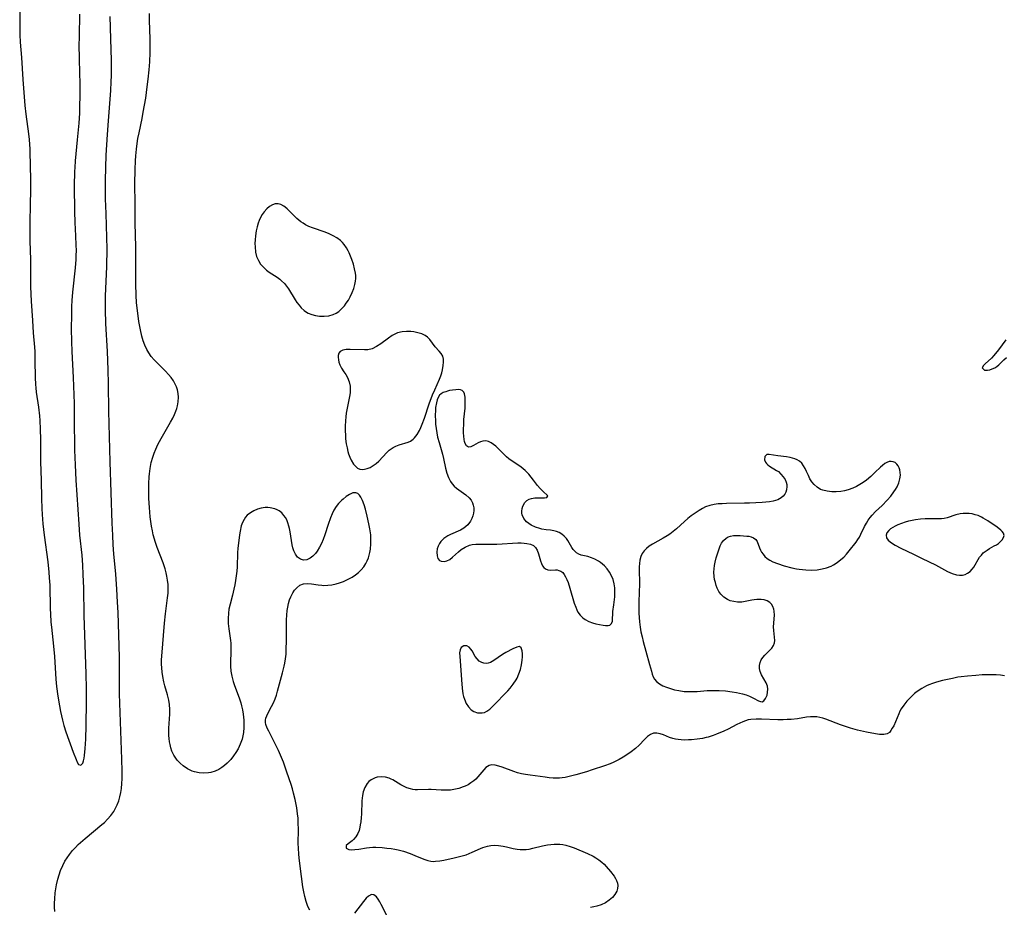
# Model space of a CAD drawing. Units: inches. Extents: x 2112363 to 2117822, y 234332 to 239682.
# Drawn here: x 2115155 to 2115316, y 236107 to 236252 of the extents above; entities that cross this region are included whole.
import ezdxf

# ---------------------------------------------------------------- set-up
doc = ezdxf.new("R2010")
doc.units = ezdxf.units.IN
doc.header["$MEASUREMENT"] = 0
doc.layers.add('c_03_T13S_R20E', color=125, linetype='Continuous')

msp = doc.modelspace()

# ---------------------------------------------------------------- linework, layer by layer
at = {"layer": 'c_03_T13S_R20E', "elevation": 814}
msp.add_lwpolyline([(2115155.33, 236253.64), (2115155.35, 236249.79), (2115155.4, 236248.62), (2115155.61, 236246.13), (2115155.84, 236242.53), (2115156.17, 236238.31), (2115156.32, 236236.89), (2115156.75, 236233.66), (2115156.85, 236232.74), (2115156.97, 236231.15), (2115157, 236230.46), (2115157.04, 236228.77), (2115157.08, 236225.88), (2115157.09, 236224.43), (2115157.06, 236222.17), (2115156.98, 236219.17), (2115156.96, 236217.26), (2115156.98, 236216.18), (2115157.1, 236213.16), (2115157.09, 236210.15), (2115157.11, 236208.72), (2115157.22, 236206.35), (2115157.4, 236203.23), (2115157.54, 236201.19), (2115157.75, 236198.85), (2115157.79, 236198.15), (2115157.82, 236196.7), (2115157.85, 236193.94), (2115157.9, 236192.8), (2115157.95, 236192.24), (2115158.04, 236191.53), (2115158.42, 236189.08), (2115158.55, 236187.68), (2115158.6, 236186.88), (2115158.66, 236185.48), (2115158.71, 236183.79), (2115158.7, 236180.18), (2115158.82, 236177.15), (2115158.87, 236174.16), (2115158.94, 236172.54), (2115159.01, 236171.58), (2115159.13, 236170.02), (2115159.31, 236168.19), (2115159.91, 236163.82), (2115160.09, 236162.14), (2115160.16, 236161.22), (2115160.22, 236160.04), (2115160.31, 236156.16), (2115160.35, 236155.36), (2115160.43, 236154.03), (2115160.51, 236153.18), (2115160.86, 236150.1), (2115161, 236148.4), (2115161.24, 236144.71), (2115161.35, 236143.52), (2115161.55, 236141.94), (2115161.8, 236140.34), (2115161.97, 236139.41), (2115162.29, 236138.02), (2115162.52, 236137.16), (2115162.87, 236136.1), (2115164.06, 236132.78), (2115164.52, 236131.6), (2115164.73, 236131.15), (2115164.94, 236130.81), (2115165.33, 236130.66), (2115165.62, 236131.02), (2115165.73, 236131.39), (2115165.83, 236131.84), (2115165.89, 236132.24), (2115166.02, 236133.4), (2115166.12, 236134.91), (2115166.19, 236137.17), (2115166.23, 236140.99), (2115166.23, 236143.2), (2115166.19, 236145.6), (2115165.86, 236155.08), (2115165.78, 236159.56), (2115165.71, 236161.79), (2115165.63, 236163.31), (2115165.5, 236164.95), (2115165.16, 236168.19), (2115165.01, 236169.99), (2115164.56, 236177.16), (2115164.42, 236179.65), (2115164.33, 236182.07), (2115164.3, 236183.75), (2115164.28, 236185.58), (2115164.29, 236188.65), (2115164.28, 236189.67), (2115164.1, 236193.9), (2115163.87, 236198.17), (2115163.82, 236199.79), (2115163.79, 236201.85), (2115163.81, 236204.16), (2115163.85, 236205.51), (2115163.9, 236206.48), (2115164.01, 236207.86), (2115164.43, 236211.8), (2115164.53, 236213.18), (2115164.56, 236213.81), (2115164.57, 236214.66), (2115164.56, 236215.5), (2115164.49, 236217.02), (2115164.36, 236219.18), (2115164.3, 236220.99), (2115164.29, 236225.16), (2115164.33, 236227.54), (2115164.36, 236228.15), (2115164.44, 236229.28), (2115164.77, 236232.7), (2115165.02, 236235.43), (2115165.12, 236237.06), (2115165.16, 236238.15), (2115165.18, 236239.91), (2115165.17, 236242.13), (2115165.15, 236243.33), (2115165.06, 236246.17), (2115165.04, 236247.98), (2115165.06, 236249.6), (2115165.16, 236253.21)], dxfattribs=at)
at = {"layer": 'c_03_T13S_R20E'}
for points in [[(2115161.06, 236106.82, 816), (2115161.03, 236107.5, 816), (2115161.02, 236108.18, 816), (2115161.05, 236108.86, 816), (2115161.14, 236109.84, 816), (2115161.24, 236110.5, 816), (2115161.35, 236111.15, 816), (2115161.56, 236112.07, 816), (2115161.77, 236112.77, 816), (2115162, 236113.47, 816), (2115162.37, 236114.33, 816), (2115162.71, 236114.99, 816), (2115163.06, 236115.57, 816), (2115163.44, 236116.12, 816), (2115163.96, 236116.77, 816), (2115164.41, 236117.25, 816), (2115164.89, 236117.72, 816), (2115165.99, 236118.71, 816), (2115168.74, 236120.98, 816), (2115169.15, 236121.35, 816), (2115169.68, 236121.88, 816), (2115170.2, 236122.49, 816), (2115170.67, 236123.14, 816), (2115170.91, 236123.55, 816), (2115171.23, 236124.18, 816), (2115171.49, 236124.84, 816), (2115171.69, 236125.53, 816), (2115171.84, 236126.22, 816), (2115171.93, 236126.89, 816), (2115172, 236127.66, 816), (2115172.04, 236128.44, 816), (2115172.04, 236129.68, 816), (2115171.98, 236131.64, 816), (2115171.81, 236136.24, 816), (2115171.63, 236142.31, 816), (2115171.59, 236144.17, 816), (2115171.6, 236146.88, 816), (2115171.59, 236148.31, 816), (2115171.37, 236155.6, 816), (2115171.3, 236157.26, 816), (2115171.18, 236159.38, 816), (2115171.01, 236161.81, 816), (2115170.71, 236165.17, 816), (2115170.6, 236166.61, 816), (2115170.5, 236168.17, 816), (2115170.41, 236170.16, 816), (2115170.08, 236180.17, 816), (2115169.89, 236188.43, 816), (2115169.82, 236192.88, 816), (2115169.76, 236195.16, 816), (2115169.64, 236198.16, 816), (2115169.38, 236202.7, 816), (2115169.31, 236204.98, 816), (2115169.31, 236206.4, 816), (2115169.32, 236207.16, 816), (2115169.52, 236212, 816), (2115169.58, 236214.9, 816), (2115169.56, 236216.76, 816), (2115169.41, 236220.69, 816), (2115169.35, 236223.06, 816), (2115169.33, 236226.04, 816), (2115169.37, 236228.16, 816), (2115169.45, 236230.16, 816), (2115169.65, 236233.57, 816), (2115169.79, 236235.81, 816), (2115170.17, 236240.74, 816), (2115170.26, 236242.14, 816), (2115170.3, 236243.17, 816), (2115170.31, 236244.12, 816), (2115170.28, 236245.63, 816), (2115170.17, 236249.17, 816), (2115170.08, 236252.82, 816)], [(2115202.65, 236107, 818), (2115202.35, 236107.63, 818), (2115202.04, 236108.45, 818), (2115201.83, 236109.23, 818), (2115201.66, 236110.03, 818), (2115201.52, 236110.85, 818), (2115201.29, 236112.49, 818), (2115200.91, 236115.53, 818), (2115200.84, 236116.22, 818), (2115200.79, 236117.09, 818), (2115200.77, 236117.98, 818), (2115200.8, 236120.13, 818), (2115200.77, 236121.32, 818), (2115200.73, 236122.04, 818), (2115200.67, 236122.75, 818), (2115200.53, 236123.72, 818), (2115200.26, 236125.05, 818), (2115200.01, 236126.13, 818), (2115199.81, 236126.83, 818), (2115199.59, 236127.53, 818), (2115198.89, 236129.51, 818), (2115198.34, 236131.14, 818), (2115198.04, 236131.94, 818), (2115197.53, 236133.09, 818), (2115195.96, 236136.22, 818), (2115195.72, 236136.72, 818), (2115195.5, 236137.32, 818), (2115195.43, 236137.66, 818), (2115195.43, 236138.01, 818), (2115195.49, 236138.35, 818), (2115195.62, 236138.7, 818), (2115195.77, 236139.02, 818), (2115196.42, 236140.25, 818), (2115196.71, 236140.85, 818), (2115196.98, 236141.49, 818), (2115197.2, 236142.12, 818), (2115197.4, 236142.77, 818), (2115198.21, 236145.72, 818), (2115198.48, 236146.83, 818), (2115198.57, 236147.31, 818), (2115198.68, 236148.02, 818), (2115198.77, 236148.79, 818), (2115198.82, 236149.56, 818), (2115198.86, 236150.99, 818), (2115198.84, 236153.26, 818), (2115198.85, 236154.39, 818), (2115198.89, 236155.17, 818), (2115198.97, 236155.92, 818), (2115199.06, 236156.46, 818), (2115199.19, 236157.05, 818), (2115199.36, 236157.62, 818), (2115199.56, 236158.15, 818), (2115199.89, 236158.79, 818), (2115200.18, 236159.22, 818), (2115200.51, 236159.6, 818), (2115201.04, 236160.02, 818), (2115201.62, 236160.27, 818), (2115202.26, 236160.33, 818), (2115202.95, 236160.27, 818), (2115204.02, 236160.09, 818), (2115204.59, 236160.02, 818), (2115204.94, 236160.01, 818), (2115205.6, 236160.02, 818), (2115206.27, 236160.1, 818), (2115206.93, 236160.24, 818), (2115207.48, 236160.41, 818), (2115208.15, 236160.65, 818), (2115208.8, 236160.94, 818), (2115209.55, 236161.34, 818), (2115210.09, 236161.7, 818), (2115210.57, 236162.09, 818), (2115211.02, 236162.52, 818), (2115211.44, 236163.01, 818), (2115211.79, 236163.55, 818), (2115212.02, 236164.01, 818), (2115212.2, 236164.51, 818), (2115212.33, 236164.94, 818), (2115212.44, 236165.39, 818), (2115212.53, 236165.93, 818), (2115212.6, 236166.77, 818), (2115212.61, 236167.63, 818), (2115212.58, 236168.25, 818), (2115212.46, 236169.22, 818), (2115212.3, 236170.07, 818), (2115212.03, 236171.31, 818), (2115211.74, 236172.44, 818), (2115211.53, 236173.12, 818), (2115211.26, 236173.85, 818), (2115210.99, 236174.38, 818), (2115210.74, 236174.73, 818), (2115210.46, 236174.98, 818), (2115210.15, 236175.12, 818), (2115209.66, 236175.09, 818), (2115209.13, 236174.85, 818), (2115208.61, 236174.51, 818), (2115208.08, 236174.08, 818), (2115207.81, 236173.84, 818), (2115207.35, 236173.34, 818), (2115206.97, 236172.87, 818), (2115206.59, 236172.27, 818), (2115206.28, 236171.65, 818), (2115206.01, 236171, 818), (2115205.66, 236169.96, 818), (2115205.11, 236168.23, 818), (2115204.84, 236167.49, 818), (2115204.56, 236166.84, 818), (2115204.26, 236166.23, 818), (2115203.84, 236165.56, 818), (2115203.56, 236165.22, 818), (2115203.14, 236164.79, 818), (2115202.7, 236164.45, 818), (2115202.16, 236164.18, 818), (2115201.62, 236164.11, 818), (2115201.11, 236164.27, 818), (2115200.65, 236164.63, 818), (2115200.31, 236165.08, 818), (2115200.04, 236165.62, 818), (2115199.87, 236166.13, 818), (2115199.76, 236166.64, 818), (2115199.43, 236168.73, 818), (2115199.32, 236169.29, 818), (2115199.25, 236169.64, 818), (2115199.09, 236170.19, 818), (2115198.88, 236170.7, 818), (2115198.67, 236171.08, 818), (2115198.43, 236171.43, 818), (2115198.07, 236171.82, 818), (2115197.67, 236172.14, 818), (2115197.33, 236172.33, 818), (2115196.97, 236172.48, 818), (2115196.21, 236172.66, 818), (2115195.8, 236172.7, 818), (2115195.39, 236172.69, 818), (2115194.74, 236172.61, 818), (2115194.11, 236172.43, 818), (2115193.5, 236172.18, 818), (2115192.96, 236171.86, 818), (2115192.45, 236171.45, 818), (2115192.16, 236171.13, 818), (2115191.92, 236170.77, 818), (2115191.67, 236170.27, 818), (2115191.48, 236169.72, 818), (2115191.28, 236168.87, 818), (2115191.18, 236168.26, 818), (2115191, 236166.91, 818), (2115190.92, 236166.05, 818), (2115190.87, 236165.33, 818), (2115190.78, 236163.03, 818), (2115190.73, 236162.32, 818), (2115190.66, 236161.57, 818), (2115190.55, 236160.81, 818), (2115190.43, 236160.08, 818), (2115190.28, 236159.36, 818), (2115190.05, 236158.41, 818), (2115189.66, 236156.95, 818), (2115189.47, 236156.1, 818), (2115189.38, 236155.47, 818), (2115189.33, 236154.61, 818), (2115189.34, 236153.76, 818), (2115189.37, 236153.33, 818), (2115189.42, 236152.93, 818), (2115189.71, 236151.03, 818), (2115189.75, 236150.57, 818), (2115189.77, 236150.1, 818), (2115189.77, 236149.34, 818), (2115189.7, 236147.33, 818), (2115189.72, 236146.85, 818), (2115189.79, 236146.01, 818), (2115189.93, 236145.17, 818), (2115190.14, 236144.3, 818), (2115190.35, 236143.67, 818), (2115191.13, 236141.64, 818), (2115191.4, 236140.84, 818), (2115191.53, 236140.35, 818), (2115191.68, 236139.68, 818), (2115191.79, 236139, 818), (2115191.88, 236138, 818), (2115191.9, 236137.61, 818), (2115191.89, 236136.8, 818), (2115191.83, 236136, 818), (2115191.68, 236135.21, 818), (2115191.6, 236134.91, 818), (2115191.31, 236134.11, 818), (2115190.95, 236133.34, 818), (2115190.61, 236132.75, 818), (2115190.23, 236132.18, 818), (2115189.77, 236131.6, 818), (2115189.18, 236130.98, 818), (2115188.76, 236130.61, 818), (2115188.31, 236130.28, 818), (2115187.79, 236129.95, 818), (2115187.23, 236129.69, 818), (2115186.53, 236129.47, 818), (2115186.14, 236129.4, 818), (2115185.3, 236129.35, 818), (2115184.58, 236129.42, 818), (2115183.87, 236129.58, 818), (2115183.47, 236129.72, 818), (2115182.7, 236130.08, 818), (2115181.99, 236130.55, 818), (2115181.49, 236130.99, 818), (2115181.03, 236131.47, 818), (2115180.67, 236131.97, 818), (2115180.48, 236132.3, 818), (2115180.17, 236132.97, 818), (2115179.99, 236133.49, 818), (2115179.85, 236134.04, 818), (2115179.76, 236134.51, 818), (2115179.7, 236135, 818), (2115179.66, 236135.5, 818), (2115179.66, 236136.01, 818), (2115179.68, 236136.73, 818), (2115179.8, 236139.01, 818), (2115179.81, 236139.75, 818), (2115179.76, 236140.58, 818), (2115179.65, 236141.28, 818), (2115179.44, 236142.15, 818), (2115179.02, 236143.64, 818), (2115178.85, 236144.27, 818), (2115178.67, 236145.12, 818), (2115178.56, 236145.83, 818), (2115178.49, 236146.55, 818), (2115178.46, 236147.15, 818), (2115178.47, 236147.88, 818), (2115178.5, 236148.48, 818), (2115178.94, 236153.85, 818), (2115179.11, 236155.38, 818), (2115179.46, 236157.95, 818), (2115179.53, 236158.72, 818), (2115179.55, 236159.49, 818), (2115179.53, 236160.16, 818), (2115179.46, 236160.83, 818), (2115179.35, 236161.5, 818), (2115179.24, 236162.05, 818), (2115179.05, 236162.71, 818), (2115178.74, 236163.66, 818), (2115177.75, 236166.19, 818), (2115177.48, 236167, 818), (2115177.12, 236168.25, 818), (2115176.97, 236168.91, 818), (2115176.83, 236169.65, 818), (2115176.71, 236170.4, 818), (2115176.6, 236171.21, 818), (2115176.48, 236172.7, 818), (2115176.41, 236174.18, 818), (2115176.39, 236175.13, 818), (2115176.41, 236176.65, 818), (2115176.46, 236177.69, 818), (2115176.51, 236178.22, 818), (2115176.61, 236179.08, 818), (2115176.8, 236180.07, 818), (2115177.03, 236180.9, 818), (2115177.25, 236181.56, 818), (2115177.51, 236182.21, 818), (2115177.87, 236182.96, 818), (2115178.42, 236183.98, 818), (2115179.95, 236186.65, 818), (2115180.29, 236187.29, 818), (2115180.57, 236187.87, 818), (2115180.81, 236188.45, 818), (2115180.96, 236188.88, 818), (2115181.07, 236189.32, 818), (2115181.18, 236189.93, 818), (2115181.22, 236190.71, 818), (2115181.17, 236191.32, 818), (2115181.06, 236191.91, 818), (2115180.91, 236192.38, 818), (2115180.71, 236192.83, 818), (2115180.4, 236193.37, 818), (2115180.03, 236193.89, 818), (2115179.62, 236194.38, 818), (2115179.09, 236194.96, 818), (2115177.74, 236196.29, 818), (2115177.25, 236196.8, 818), (2115176.8, 236197.35, 818), (2115176.4, 236197.92, 818), (2115176.05, 236198.51, 818), (2115175.73, 236199.2, 818), (2115175.47, 236199.91, 818), (2115175.25, 236200.65, 818), (2115175.02, 236201.67, 818), (2115174.79, 236203.04, 818), (2115174.6, 236204.42, 818), (2115174.41, 236206.12, 818), (2115174.33, 236207.33, 818), (2115174.28, 236209.14, 818), (2115174.27, 236215.16, 818), (2115174.15, 236219.16, 818), (2115174.15, 236222.26, 818), (2115174.1, 236225.53, 818), (2115174.14, 236227.84, 818), (2115174.21, 236229.27, 818), (2115174.27, 236230.09, 818), (2115174.37, 236231.14, 818), (2115174.5, 236232.11, 818), (2115174.62, 236232.89, 818), (2115174.8, 236233.85, 818), (2115175.29, 236236.16, 818), (2115175.49, 236237.19, 818), (2115175.88, 236239.48, 818), (2115176.14, 236241.32, 818), (2115176.3, 236242.59, 818), (2115176.44, 236244.13, 818), (2115176.54, 236245.41, 818), (2115176.61, 236246.92, 818), (2115176.62, 236247.73, 818), (2115176.62, 236249.16, 818), (2115176.51, 236252.17, 818), (2115176.49, 236253.27, 818)], [(2115316.2, 236200.08, 818), (2115314.98, 236198.41, 818), (2115314.25, 236197.5, 818), (2115313.83, 236197.05, 818), (2115312.82, 236196.16, 818), (2115312.52, 236195.85, 818), (2115312.34, 236195.47, 818), (2115312.73, 236195.13, 818), (2115313.18, 236195.12, 818), (2115313.56, 236195.18, 818), (2115313.97, 236195.31, 818), (2115314.37, 236195.49, 818), (2115314.7, 236195.69, 818), (2115315.04, 236195.97, 818), (2115315.85, 236196.8, 818), (2115316.31, 236197.18, 818)], [(2115315.97, 236145.23, 818), (2115315.31, 236145.34, 818), (2115314.59, 236145.4, 818), (2115313.79, 236145.43, 818), (2115313.07, 236145.42, 818), (2115312.35, 236145.39, 818), (2115311.31, 236145.33, 818), (2115309.91, 236145.21, 818), (2115308.89, 236145.09, 818), (2115308.38, 236145.01, 818), (2115307.48, 236144.84, 818), (2115305.86, 236144.48, 818), (2115304.85, 236144.19, 818), (2115304.24, 236143.99, 818), (2115303.64, 236143.77, 818), (2115303.27, 236143.61, 818), (2115302.46, 236143.2, 818), (2115301.72, 236142.72, 818), (2115301.26, 236142.35, 818), (2115300.83, 236141.94, 818), (2115300.04, 236141.09, 818), (2115299.54, 236140.48, 818), (2115299.12, 236139.84, 818), (2115298.92, 236139.46, 818), (2115298.73, 236139.06, 818), (2115297.89, 236137.12, 818), (2115297.67, 236136.69, 818), (2115297.43, 236136.32, 818), (2115297.19, 236136.03, 818), (2115296.83, 236135.78, 818), (2115296.3, 236135.66, 818), (2115295.59, 236135.69, 818), (2115294.92, 236135.78, 818), (2115293.44, 236136.04, 818), (2115292.01, 236136.37, 818), (2115290.85, 236136.7, 818), (2115290.18, 236136.92, 818), (2115289.21, 236137.27, 818), (2115286.81, 236138.19, 818), (2115286.31, 236138.35, 818), (2115285.84, 236138.47, 818), (2115285.37, 236138.55, 818), (2115284.85, 236138.58, 818), (2115284.33, 236138.56, 818), (2115283.69, 236138.48, 818), (2115282.18, 236138.24, 818), (2115281.15, 236138.14, 818), (2115280.5, 236138.1, 818), (2115279.86, 236138.08, 818), (2115278.99, 236138.08, 818), (2115276.31, 236138.19, 818), (2115275.44, 236138.2, 818), (2115274.59, 236138.14, 818), (2115274.16, 236138.06, 818), (2115273.73, 236137.93, 818), (2115273.3, 236137.77, 818), (2115272.32, 236137.3, 818), (2115270.88, 236136.55, 818), (2115270.19, 236136.22, 818), (2115269.01, 236135.73, 818), (2115268.43, 236135.51, 818), (2115267.62, 236135.26, 818), (2115267.28, 236135.17, 818), (2115266.71, 236135.04, 818), (2115265.81, 236134.91, 818), (2115264.92, 236134.82, 818), (2115264.44, 236134.79, 818), (2115263.77, 236134.78, 818), (2115263.24, 236134.79, 818), (2115262.72, 236134.84, 818), (2115262.29, 236134.91, 818), (2115261.88, 236135, 818), (2115261.31, 236135.19, 818), (2115260.35, 236135.6, 818), (2115259.81, 236135.8, 818), (2115259.26, 236135.92, 818), (2115258.72, 236135.89, 818), (2115258.22, 236135.69, 818), (2115257.74, 236135.35, 818), (2115257.24, 236134.86, 818), (2115256.36, 236133.95, 818), (2115255.75, 236133.39, 818), (2115255.07, 236132.85, 818), (2115254.37, 236132.37, 818), (2115253.75, 236131.98, 818), (2115253.11, 236131.61, 818), (2115252.26, 236131.19, 818), (2115251.62, 236130.91, 818), (2115250.74, 236130.57, 818), (2115248.71, 236129.89, 818), (2115247.79, 236129.6, 818), (2115246.03, 236129.1, 818), (2115245.17, 236128.87, 818), (2115244.3, 236128.69, 818), (2115243.83, 236128.61, 818), (2115243.36, 236128.57, 818), (2115242.85, 236128.55, 818), (2115242.33, 236128.57, 818), (2115241.68, 236128.62, 818), (2115241.03, 236128.7, 818), (2115238.62, 236129.02, 818), (2115237.82, 236129.15, 818), (2115237.16, 236129.29, 818), (2115236.53, 236129.45, 818), (2115235.92, 236129.64, 818), (2115234.02, 236130.35, 818), (2115233.49, 236130.53, 818), (2115232.87, 236130.69, 818), (2115232.31, 236130.73, 818), (2115231.92, 236130.64, 818), (2115231.39, 236130.31, 818), (2115231.03, 236129.94, 818), (2115230.08, 236128.8, 818), (2115229.73, 236128.42, 818), (2115229.39, 236128.11, 818), (2115228.93, 236127.77, 818), (2115228.49, 236127.49, 818), (2115228.02, 236127.26, 818), (2115227.69, 236127.12, 818), (2115226.94, 236126.87, 818), (2115226.16, 236126.7, 818), (2115225.6, 236126.62, 818), (2115224.84, 236126.59, 818), (2115224.07, 236126.62, 818), (2115222.44, 236126.72, 818), (2115222, 236126.72, 818), (2115220.24, 236126.66, 818), (2115219.83, 236126.68, 818), (2115219.44, 236126.72, 818), (2115219.06, 236126.8, 818), (2115218.46, 236127, 818), (2115217.96, 236127.23, 818), (2115217.48, 236127.49, 818), (2115216.22, 236128.27, 818), (2115215.94, 236128.41, 818), (2115215.62, 236128.54, 818), (2115215.01, 236128.7, 818), (2115214.39, 236128.76, 818), (2115213.65, 236128.7, 818), (2115213.29, 236128.6, 818), (2115212.66, 236128.3, 818), (2115212.3, 236128.02, 818), (2115211.99, 236127.68, 818), (2115211.61, 236127.05, 818), (2115211.35, 236126.32, 818), (2115211.23, 236125.74, 818), (2115211.14, 236124.88, 818), (2115211.06, 236122.68, 818), (2115211.03, 236122.15, 818), (2115210.95, 236121.41, 818), (2115210.89, 236120.97, 818), (2115210.81, 236120.54, 818), (2115210.68, 236120.02, 818), (2115210.49, 236119.53, 818), (2115210.18, 236118.99, 818), (2115209.8, 236118.55, 818), (2115209.57, 236118.34, 818), (2115208.89, 236117.84, 818), (2115208.59, 236117.56, 818), (2115208.59, 236117.15, 818), (2115209.04, 236116.91, 818), (2115209.48, 236116.88, 818), (2115210, 236116.91, 818), (2115210.64, 236116.99, 818), (2115211.91, 236117.21, 818), (2115212.4, 236117.27, 818), (2115212.91, 236117.29, 818), (2115213.43, 236117.28, 818), (2115214.46, 236117.23, 818), (2115215.2, 236117.16, 818), (2115215.95, 236117.07, 818), (2115216.53, 236116.97, 818), (2115217.07, 236116.85, 818), (2115217.93, 236116.63, 818), (2115219, 236116.29, 818), (2115219.8, 236115.96, 818), (2115221.24, 236115.33, 818), (2115221.91, 236115.11, 818), (2115222.37, 236115.01, 818), (2115222.8, 236114.98, 818), (2115223.17, 236114.99, 818), (2115223.84, 236115.07, 818), (2115224.53, 236115.2, 818), (2115226.18, 236115.57, 818), (2115227.51, 236115.88, 818), (2115228.13, 236116.07, 818), (2115228.66, 236116.26, 818), (2115229.16, 236116.47, 818), (2115230.49, 236117.09, 818), (2115230.89, 236117.25, 818), (2115231.63, 236117.48, 818), (2115232.17, 236117.57, 818), (2115232.71, 236117.61, 818), (2115233.42, 236117.58, 818), (2115234.18, 236117.48, 818), (2115234.76, 236117.35, 818), (2115235.81, 236117.09, 818), (2115236.48, 236116.96, 818), (2115236.97, 236116.91, 818), (2115237.46, 236116.9, 818), (2115237.94, 236116.92, 818), (2115238.42, 236116.99, 818), (2115239.02, 236117.11, 818), (2115240.63, 236117.51, 818), (2115241.4, 236117.66, 818), (2115241.96, 236117.73, 818), (2115242.52, 236117.78, 818), (2115242.97, 236117.79, 818), (2115243.41, 236117.78, 818), (2115243.93, 236117.73, 818), (2115244.43, 236117.63, 818), (2115245.12, 236117.43, 818), (2115245.78, 236117.17, 818), (2115247.93, 236116.25, 818), (2115248.87, 236115.81, 818), (2115249.31, 236115.57, 818), (2115249.82, 236115.23, 818), (2115250.3, 236114.85, 818), (2115250.66, 236114.5, 818), (2115251, 236114.13, 818), (2115251.69, 236113.33, 818), (2115252.29, 236112.55, 818), (2115252.52, 236112.2, 818), (2115252.7, 236111.84, 818), (2115252.83, 236111.44, 818), (2115252.88, 236111.03, 818), (2115252.85, 236110.58, 818), (2115252.73, 236110.14, 818), (2115252.43, 236109.59, 818), (2115252.01, 236109.09, 818), (2115251.77, 236108.86, 818), (2115251.48, 236108.63, 818), (2115250.87, 236108.24, 818), (2115250.2, 236107.91, 818), (2115249.47, 236107.67, 818), (2115248.97, 236107.54, 818), (2115248.45, 236107.44, 818)], [(2115215.32, 236105.95, 818), (2115214.3, 236107.93, 818), (2115214.07, 236108.37, 818), (2115213.8, 236108.82, 818), (2115213.53, 236109.19, 818), (2115213.12, 236109.51, 818), (2115212.74, 236109.56, 818), (2115212.25, 236109.32, 818), (2115211.86, 236108.97, 818), (2115211.39, 236108.42, 818), (2115209.96, 236106.54, 818)]]:
    msp.add_polyline3d(points, dxfattribs=at)
for points in [[(2115210.11, 236210.93, 818), (2115209.96, 236211.66, 818), (2115209.76, 236212.41, 818), (2115209.52, 236213.15, 818), (2115209.31, 236213.7, 818), (2115209.08, 236214.24, 818), (2115208.92, 236214.56, 818), (2115208.62, 236215.09, 818), (2115208.27, 236215.59, 818), (2115207.98, 236215.93, 818), (2115207.66, 236216.24, 818), (2115207.05, 236216.71, 818), (2115206.48, 236217.04, 818), (2115205.8, 236217.36, 818), (2115205.16, 236217.62, 818), (2115203.07, 236218.34, 818), (2115202.5, 236218.57, 818), (2115201.95, 236218.83, 818), (2115201.56, 236219.07, 818), (2115201.18, 236219.33, 818), (2115200.56, 236219.84, 818), (2115199.25, 236221.16, 818), (2115198.96, 236221.44, 818), (2115198.66, 236221.69, 818), (2115198.41, 236221.88, 818), (2115197.92, 236222.14, 818), (2115197.47, 236222.25, 818), (2115197.02, 236222.24, 818), (2115196.55, 236222.08, 818), (2115196.1, 236221.8, 818), (2115195.62, 236221.41, 818), (2115195.22, 236220.95, 818), (2115194.9, 236220.5, 818), (2115194.62, 236220, 818), (2115194.41, 236219.55, 818), (2115194.23, 236219.08, 818), (2115194.05, 236218.47, 818), (2115193.91, 236217.83, 818), (2115193.79, 236217, 818), (2115193.73, 236216.36, 818), (2115193.71, 236215.8, 818), (2115193.72, 236215.25, 818), (2115193.81, 236214.38, 818), (2115193.98, 236213.65, 818), (2115194.26, 236213.01, 818), (2115194.63, 236212.42, 818), (2115195.08, 236211.91, 818), (2115195.6, 236211.45, 818), (2115196.03, 236211.11, 818), (2115197.31, 236210.26, 818), (2115197.75, 236209.93, 818), (2115198.05, 236209.67, 818), (2115198.5, 236209.23, 818), (2115198.84, 236208.81, 818), (2115199.16, 236208.36, 818), (2115200.29, 236206.58, 818), (2115200.56, 236206.17, 818), (2115200.9, 236205.71, 818), (2115201.26, 236205.28, 818), (2115201.71, 236204.86, 818), (2115202.11, 236204.58, 818), (2115202.41, 236204.41, 818), (2115202.99, 236204.18, 818), (2115203.6, 236204.03, 818), (2115204.23, 236203.94, 818), (2115204.55, 236203.92, 818), (2115204.98, 236203.91, 818), (2115205.73, 236203.98, 818), (2115206.45, 236204.17, 818), (2115206.94, 236204.39, 818), (2115207.37, 236204.68, 818), (2115207.95, 236205.21, 818), (2115208.29, 236205.61, 818), (2115208.6, 236206.04, 818), (2115208.94, 236206.55, 818), (2115209.24, 236207.09, 818), (2115209.57, 236207.78, 818), (2115209.82, 236208.44, 818), (2115210.02, 236209.11, 818), (2115210.12, 236209.62, 818), (2115210.16, 236210.09, 818), (2115210.15, 236210.55, 818)], [(2115220.16, 236184.64, 818), (2115220.52, 236185.26, 818), (2115220.76, 236185.78, 818), (2115221, 236186.32, 818), (2115221.35, 236187.27, 818), (2115222.14, 236189.63, 818), (2115222.67, 236191.08, 818), (2115223.02, 236191.9, 818), (2115223.83, 236193.63, 818), (2115224.05, 236194.2, 818), (2115224.21, 236194.68, 818), (2115224.32, 236195.16, 818), (2115224.43, 236195.86, 818), (2115224.46, 236196.42, 818), (2115224.44, 236196.93, 818), (2115224.33, 236197.38, 818), (2115224.08, 236197.82, 818), (2115223.75, 236198.21, 818), (2115223.12, 236198.92, 818), (2115222.24, 236200.11, 818), (2115221.87, 236200.49, 818), (2115221.47, 236200.77, 818), (2115220.91, 236201.03, 818), (2115220.29, 236201.21, 818), (2115219.63, 236201.34, 818), (2115219.11, 236201.4, 818), (2115218.41, 236201.43, 818), (2115217.72, 236201.37, 818), (2115216.95, 236201.18, 818), (2115216.39, 236200.92, 818), (2115216.08, 236200.74, 818), (2115215.48, 236200.33, 818), (2115214.24, 236199.4, 818), (2115213.54, 236198.95, 818), (2115212.81, 236198.59, 818), (2115212.1, 236198.44, 818), (2115211.57, 236198.41, 818), (2115209.24, 236198.51, 818), (2115208.59, 236198.49, 818), (2115208.06, 236198.38, 818), (2115207.63, 236198.16, 818), (2115207.39, 236197.86, 818), (2115207.27, 236197.49, 818), (2115207.27, 236197.21, 818), (2115207.31, 236196.82, 818), (2115207.4, 236196.41, 818), (2115207.55, 236195.99, 818), (2115207.81, 236195.44, 818), (2115208.19, 236194.85, 818), (2115208.52, 236194.39, 818), (2115208.81, 236193.9, 818), (2115209.08, 236193.23, 818), (2115209.23, 236192.48, 818), (2115209.25, 236192.06, 818), (2115209.21, 236191.4, 818), (2115209.12, 236190.81, 818), (2115208.73, 236188.93, 818), (2115208.59, 236188.11, 818), (2115208.52, 236187.49, 818), (2115208.46, 236186.86, 818), (2115208.42, 236186, 818), (2115208.42, 236185.18, 818), (2115208.45, 236184.55, 818), (2115208.5, 236183.92, 818), (2115208.61, 236183.07, 818), (2115208.73, 236182.46, 818), (2115208.87, 236181.87, 818), (2115208.98, 236181.49, 818), (2115209.18, 236180.93, 818), (2115209.41, 236180.41, 818), (2115209.78, 236179.8, 818), (2115210.08, 236179.43, 818), (2115210.42, 236179.14, 818), (2115210.79, 236178.96, 818), (2115211.17, 236178.9, 818), (2115211.58, 236178.94, 818), (2115211.99, 236179.05, 818), (2115212.49, 236179.26, 818), (2115212.99, 236179.54, 818), (2115213.48, 236179.9, 818), (2115213.91, 236180.29, 818), (2115215.22, 236181.68, 818), (2115215.62, 236182.06, 818), (2115215.94, 236182.3, 818), (2115216.26, 236182.51, 818), (2115216.66, 236182.72, 818), (2115217.24, 236182.95, 818), (2115218.67, 236183.34, 818), (2115219.1, 236183.53, 818), (2115219.53, 236183.86, 818), (2115219.73, 236184.07, 818)], [(2115252.23, 236156.83, 818), (2115252.39, 236158.15, 818), (2115252.43, 236158.69, 818), (2115252.43, 236159.14, 818), (2115252.41, 236159.59, 818), (2115252.3, 236160.28, 818), (2115252.12, 236160.95, 818), (2115251.81, 236161.68, 818), (2115251.54, 236162.15, 818), (2115251.15, 236162.68, 818), (2115250.71, 236163.17, 818), (2115250.4, 236163.47, 818), (2115250.08, 236163.74, 818), (2115249.75, 236163.98, 818), (2115249.17, 236164.3, 818), (2115248.61, 236164.52, 818), (2115247.99, 236164.69, 818), (2115246.93, 236164.96, 818), (2115246.54, 236165.1, 818), (2115246.18, 236165.3, 818), (2115245.87, 236165.56, 818), (2115245.61, 236165.88, 818), (2115245.39, 236166.21, 818), (2115244.75, 236167.32, 818), (2115244.5, 236167.66, 818), (2115244.16, 236168.03, 818), (2115243.76, 236168.36, 818), (2115243.35, 236168.61, 818), (2115242.91, 236168.81, 818), (2115242.43, 236168.93, 818), (2115241.92, 236169.01, 818), (2115241.21, 236169.09, 818), (2115240.48, 236169.19, 818), (2115240.15, 236169.27, 818), (2115239.44, 236169.51, 818), (2115238.76, 236169.84, 818), (2115238.37, 236170.09, 818), (2115238.02, 236170.38, 818), (2115237.77, 236170.63, 818), (2115237.57, 236170.9, 818), (2115237.3, 236171.49, 818), (2115237.24, 236171.8, 818), (2115237.23, 236172.12, 818), (2115237.28, 236172.54, 818), (2115237.4, 236172.94, 818), (2115237.72, 236173.5, 818), (2115238.07, 236173.84, 818), (2115238.44, 236174.06, 818), (2115238.84, 236174.2, 818), (2115239.38, 236174.26, 818), (2115240.46, 236174.26, 818), (2115240.93, 236174.29, 818), (2115241.3, 236174.35, 818), (2115241.49, 236174.62, 818), (2115240.64, 236175.38, 818), (2115240.21, 236175.8, 818), (2115239.78, 236176.3, 818), (2115239.15, 236177.18, 818), (2115238.78, 236177.66, 818), (2115238.37, 236178.14, 818), (2115237.78, 236178.74, 818), (2115237.14, 236179.28, 818), (2115235.14, 236180.65, 818), (2115234.73, 236180.98, 818), (2115234.07, 236181.61, 818), (2115232.99, 236182.7, 818), (2115232.62, 236183.01, 818), (2115232.25, 236183.27, 818), (2115231.8, 236183.48, 818), (2115231.35, 236183.57, 818), (2115230.9, 236183.55, 818), (2115230.47, 236183.42, 818), (2115230.11, 236183.25, 818), (2115229.35, 236182.81, 818), (2115228.92, 236182.6, 818), (2115228.54, 236182.56, 818), (2115228.23, 236182.75, 818), (2115227.99, 236183.15, 818), (2115227.89, 236183.45, 818), (2115227.82, 236183.8, 818), (2115227.76, 236184.36, 818), (2115227.73, 236184.87, 818), (2115227.72, 236185.42, 818), (2115227.75, 236186.3, 818), (2115227.8, 236187.05, 818), (2115227.97, 236188.92, 818), (2115228.01, 236189.78, 818), (2115228.01, 236190.18, 818), (2115227.98, 236190.7, 818), (2115227.88, 236191.24, 818), (2115227.75, 236191.54, 818), (2115227.52, 236191.79, 818), (2115227.21, 236191.92, 818), (2115226.91, 236191.96, 818), (2115226.45, 236191.93, 818), (2115225.94, 236191.86, 818), (2115225.44, 236191.77, 818), (2115225.12, 236191.69, 818), (2115224.82, 236191.59, 818), (2115224.42, 236191.45, 818), (2115224.07, 236191.26, 818), (2115223.78, 236191.01, 818), (2115223.58, 236190.68, 818), (2115223.42, 236190.27, 818), (2115223.31, 236189.81, 818), (2115223.18, 236189, 818), (2115223.14, 236188.58, 818), (2115223.11, 236187.74, 818), (2115223.13, 236186.87, 818), (2115223.17, 236186.31, 818), (2115223.25, 236185.58, 818), (2115223.36, 236184.89, 818), (2115223.5, 236184.19, 818), (2115223.73, 236183.31, 818), (2115224.27, 236181.43, 818), (2115224.46, 236180.71, 818), (2115224.81, 236179.13, 818), (2115225.01, 236178.33, 818), (2115225.27, 236177.59, 818), (2115225.59, 236176.97, 818), (2115225.88, 236176.57, 818), (2115226.22, 236176.2, 818), (2115226.57, 236175.88, 818), (2115226.95, 236175.58, 818), (2115228.11, 236174.75, 818), (2115228.64, 236174.27, 818), (2115228.95, 236173.89, 818), (2115229.18, 236173.47, 818), (2115229.32, 236173.07, 818), (2115229.39, 236172.65, 818), (2115229.41, 236172.2, 818), (2115229.36, 236171.77, 818), (2115229.25, 236171.34, 818), (2115229.09, 236170.91, 818), (2115228.86, 236170.49, 818), (2115228.41, 236169.9, 818), (2115227.78, 236169.35, 818), (2115227.23, 236169.03, 818), (2115225.58, 236168.3, 818), (2115225.14, 236168.07, 818), (2115224.51, 236167.66, 818), (2115224, 236167.17, 818), (2115223.78, 236166.85, 818), (2115223.57, 236166.41, 818), (2115223.43, 236165.96, 818), (2115223.36, 236165.41, 818), (2115223.41, 236164.82, 818), (2115223.54, 236164.39, 818), (2115223.78, 236164.08, 818), (2115224.09, 236163.93, 818), (2115224.6, 236163.91, 818), (2115225, 236164, 818), (2115225.47, 236164.24, 818), (2115225.94, 236164.59, 818), (2115226.91, 236165.48, 818), (2115227.33, 236165.84, 818), (2115227.98, 236166.26, 818), (2115228.69, 236166.56, 818), (2115229.13, 236166.65, 818), (2115229.71, 236166.72, 818), (2115230.31, 236166.73, 818), (2115232.13, 236166.73, 818), (2115233.17, 236166.75, 818), (2115236.57, 236166.93, 818), (2115237.11, 236166.93, 818), (2115237.6, 236166.91, 818), (2115238.05, 236166.86, 818), (2115238.66, 236166.74, 818), (2115239.15, 236166.52, 818), (2115239.48, 236166.2, 818), (2115239.73, 236165.77, 818), (2115239.97, 236165.17, 818), (2115240.28, 236164.03, 818), (2115240.43, 236163.59, 818), (2115240.61, 236163.22, 818), (2115240.81, 236162.94, 818), (2115241.11, 236162.7, 818), (2115241.49, 236162.56, 818), (2115241.88, 236162.51, 818), (2115242.72, 236162.53, 818), (2115243.01, 236162.52, 818), (2115243.29, 236162.45, 818), (2115243.61, 236162.31, 818), (2115243.9, 236162.08, 818), (2115244.14, 236161.78, 818), (2115244.36, 236161.42, 818), (2115244.58, 236160.96, 818), (2115244.79, 236160.45, 818), (2115245.09, 236159.53, 818), (2115245.77, 236157.13, 818), (2115246.02, 236156.43, 818), (2115246.19, 236156.03, 818), (2115246.39, 236155.65, 818), (2115246.76, 236155.13, 818), (2115247.2, 236154.69, 818), (2115247.55, 236154.42, 818), (2115248.16, 236154.11, 818), (2115248.79, 236153.88, 818), (2115249.32, 236153.73, 818), (2115250.51, 236153.5, 818), (2115250.9, 236153.44, 818), (2115251.33, 236153.45, 818), (2115251.61, 236153.53, 818), (2115251.86, 236153.79, 818), (2115252, 236154.16, 818), (2115252.1, 236155.74, 818)], [(2115276.44, 236141.03, 818), (2115276.7, 236141.16, 818), (2115276.99, 236141.55, 818), (2115277.23, 236142.1, 818), (2115277.33, 236142.59, 818), (2115277.36, 236143.09, 818), (2115277.29, 236143.59, 818), (2115277.1, 236144.09, 818), (2115276.35, 236145.43, 818), (2115276.13, 236145.95, 818), (2115276.01, 236146.44, 818), (2115275.99, 236146.93, 818), (2115276.1, 236147.4, 818), (2115276.3, 236147.85, 818), (2115276.57, 236148.26, 818), (2115276.88, 236148.63, 818), (2115277.69, 236149.42, 818), (2115278, 236149.76, 818), (2115278.3, 236150.2, 818), (2115278.46, 236150.65, 818), (2115278.5, 236151.03, 818), (2115278.47, 236151.55, 818), (2115278.33, 236152.67, 818), (2115278.3, 236153.26, 818), (2115278.45, 236155.13, 818), (2115278.42, 236155.79, 818), (2115278.35, 236156.12, 818), (2115278.2, 236156.55, 818), (2115277.98, 236156.92, 818), (2115277.68, 236157.23, 818), (2115277.27, 236157.48, 818), (2115276.79, 236157.64, 818), (2115276.25, 236157.72, 818), (2115275.57, 236157.7, 818), (2115275.16, 236157.65, 818), (2115274.74, 236157.58, 818), (2115273.67, 236157.35, 818), (2115273.13, 236157.27, 818), (2115272.43, 236157.26, 818), (2115271.81, 236157.35, 818), (2115271.2, 236157.51, 818), (2115270.78, 236157.69, 818), (2115270.2, 236158.06, 818), (2115269.71, 236158.55, 818), (2115269.39, 236159.01, 818), (2115269.12, 236159.53, 818), (2115268.95, 236159.98, 818), (2115268.8, 236160.46, 818), (2115268.68, 236160.96, 818), (2115268.61, 236161.47, 818), (2115268.57, 236162.18, 818), (2115268.6, 236162.7, 818), (2115268.67, 236163.23, 818), (2115268.79, 236163.81, 818), (2115268.96, 236164.49, 818), (2115269.16, 236165.16, 818), (2115269.41, 236165.94, 818), (2115269.6, 236166.43, 818), (2115269.82, 236166.87, 818), (2115270.15, 236167.35, 818), (2115270.55, 236167.72, 818), (2115270.88, 236167.9, 818), (2115271.3, 236168.05, 818), (2115271.77, 236168.13, 818), (2115272.25, 236168.15, 818), (2115272.86, 236168.14, 818), (2115273.94, 236168.06, 818), (2115274.27, 236168.01, 818), (2115274.62, 236167.94, 818), (2115275.05, 236167.77, 818), (2115275.4, 236167.5, 818), (2115275.63, 236167.15, 818), (2115276.02, 236166.11, 818), (2115276.17, 236165.77, 818), (2115276.35, 236165.44, 818), (2115276.59, 236165.07, 818), (2115276.9, 236164.71, 818), (2115277.26, 236164.38, 818), (2115277.7, 236164.1, 818), (2115278.19, 236163.86, 818), (2115278.92, 236163.57, 818), (2115280.01, 236163.22, 818), (2115281.26, 236162.88, 818), (2115282.05, 236162.71, 818), (2115282.47, 236162.64, 818), (2115283.56, 236162.52, 818), (2115284.41, 236162.5, 818), (2115285.42, 236162.56, 818), (2115286.2, 236162.68, 818), (2115286.95, 236162.87, 818), (2115287.67, 236163.15, 818), (2115288.05, 236163.34, 818), (2115288.69, 236163.73, 818), (2115289.28, 236164.2, 818), (2115289.74, 236164.63, 818), (2115290.18, 236165.1, 818), (2115290.64, 236165.65, 818), (2115291.75, 236167.06, 818), (2115292.04, 236167.47, 818), (2115292.3, 236167.89, 818), (2115292.54, 236168.34, 818), (2115293.15, 236169.62, 818), (2115293.43, 236170.15, 818), (2115293.74, 236170.66, 818), (2115294.04, 236171.08, 818), (2115294.38, 236171.48, 818), (2115294.92, 236172.03, 818), (2115296, 236173.05, 818), (2115296.83, 236173.89, 818), (2115297.4, 236174.54, 818), (2115297.94, 236175.26, 818), (2115298.2, 236175.67, 818), (2115298.44, 236176.08, 818), (2115298.73, 236176.75, 818), (2115298.92, 236177.41, 818), (2115298.98, 236177.98, 818), (2115298.96, 236178.44, 818), (2115298.88, 236178.87, 818), (2115298.78, 236179.19, 818), (2115298.63, 236179.49, 818), (2115298.39, 236179.8, 818), (2115298.11, 236180.03, 818), (2115297.81, 236180.18, 818), (2115297.49, 236180.24, 818), (2115297.14, 236180.2, 818), (2115296.78, 236180.07, 818), (2115296.42, 236179.86, 818), (2115296.06, 236179.58, 818), (2115295.76, 236179.31, 818), (2115294.83, 236178.41, 818), (2115294.17, 236177.78, 818), (2115293.44, 236177.19, 818), (2115292.91, 236176.81, 818), (2115292.36, 236176.46, 818), (2115291.8, 236176.14, 818), (2115291.22, 236175.86, 818), (2115290.49, 236175.6, 818), (2115289.88, 236175.44, 818), (2115289.26, 236175.33, 818), (2115288.49, 236175.26, 818), (2115287.79, 236175.27, 818), (2115287.04, 236175.35, 818), (2115286.34, 236175.52, 818), (2115285.97, 236175.67, 818), (2115285.39, 236176.01, 818), (2115284.9, 236176.44, 818), (2115284.52, 236176.89, 818), (2115284.22, 236177.38, 818), (2115283.97, 236177.91, 818), (2115283.68, 236178.6, 818), (2115283.46, 236179.08, 818), (2115283.2, 236179.53, 818), (2115282.89, 236179.92, 818), (2115282.51, 236180.25, 818), (2115282.16, 236180.47, 818), (2115281.78, 236180.64, 818), (2115281.4, 236180.77, 818), (2115281.01, 236180.86, 818), (2115280.39, 236180.95, 818), (2115278.98, 236181.12, 818), (2115277.57, 236181.34, 818), (2115277.18, 236181.33, 818), (2115276.86, 236181.02, 818), (2115276.83, 236180.48, 818), (2115276.98, 236180.11, 818), (2115277.14, 236179.87, 818), (2115277.36, 236179.65, 818), (2115277.65, 236179.43, 818), (2115278.78, 236178.76, 818), (2115279.08, 236178.56, 818), (2115279.51, 236178.17, 818), (2115279.89, 236177.73, 818), (2115280.17, 236177.3, 818), (2115280.37, 236176.83, 818), (2115280.45, 236176.48, 818), (2115280.48, 236176.13, 818), (2115280.43, 236175.58, 818), (2115280.32, 236175.22, 818), (2115280.15, 236174.88, 818), (2115279.89, 236174.55, 818), (2115279.56, 236174.27, 818), (2115279.02, 236173.96, 818), (2115278.63, 236173.83, 818), (2115278.21, 236173.72, 818), (2115277.62, 236173.63, 818), (2115276.46, 236173.53, 818), (2115274.35, 236173.42, 818), (2115273.54, 236173.4, 818), (2115270.6, 236173.35, 818), (2115269.94, 236173.33, 818), (2115269.27, 236173.29, 818), (2115268.61, 236173.21, 818), (2115267.88, 236173.04, 818), (2115267.22, 236172.8, 818), (2115266.68, 236172.53, 818), (2115266.15, 236172.22, 818), (2115265.5, 236171.8, 818), (2115264.86, 236171.34, 818), (2115264.33, 236170.92, 818), (2115263.78, 236170.44, 818), (2115262.44, 236169.21, 818), (2115261.91, 236168.77, 818), (2115261.4, 236168.38, 818), (2115260.94, 236168.08, 818), (2115260.3, 236167.7, 818), (2115258.55, 236166.74, 818), (2115258.02, 236166.4, 818), (2115257.55, 236166.03, 818), (2115257.18, 236165.65, 818), (2115256.87, 236165.22, 818), (2115256.65, 236164.74, 818), (2115256.49, 236164.13, 818), (2115256.42, 236163.59, 818), (2115256.4, 236163.02, 818), (2115256.41, 236159.87, 818), (2115256.39, 236159.2, 818), (2115256.31, 236156.92, 818), (2115256.3, 236156.15, 818), (2115256.31, 236155.45, 818), (2115256.35, 236154.75, 818), (2115256.41, 236154.04, 818), (2115256.53, 236153.18, 818), (2115256.66, 236152.43, 818), (2115256.85, 236151.59, 818), (2115257.03, 236150.84, 818), (2115257.45, 236149.28, 818), (2115258.08, 236147.12, 818), (2115258.36, 236146.01, 818), (2115258.5, 236145.53, 818), (2115258.68, 236145.08, 818), (2115258.89, 236144.71, 818), (2115259.2, 236144.35, 818), (2115259.69, 236143.94, 818), (2115260.22, 236143.64, 818), (2115260.82, 236143.39, 818), (2115261.5, 236143.16, 818), (2115262.15, 236142.98, 818), (2115262.83, 236142.83, 818), (2115263.69, 236142.71, 818), (2115264.37, 236142.67, 818), (2115265.1, 236142.67, 818), (2115265.83, 236142.71, 818), (2115267.48, 236142.83, 818), (2115268.17, 236142.86, 818), (2115268.81, 236142.86, 818), (2115269.45, 236142.84, 818), (2115270.45, 236142.78, 818), (2115271.53, 236142.65, 818), (2115272.25, 236142.54, 818), (2115272.75, 236142.44, 818), (2115273.23, 236142.32, 818), (2115273.83, 236142.14, 818), (2115274.38, 236141.94, 818), (2115275.03, 236141.63, 818), (2115275.83, 236141.19, 818), (2115276.15, 236141.05, 818)], [(2115314.29, 236166.44, 818), (2115314.65, 236166.64, 818), (2115314.98, 236166.86, 818), (2115315.32, 236167.15, 818), (2115315.6, 236167.46, 818), (2115315.81, 236167.81, 818), (2115315.89, 236168.16, 818), (2115315.81, 236168.5, 818), (2115315.6, 236168.81, 818), (2115315.39, 236169.02, 818), (2115314.77, 236169.48, 818), (2115313.24, 236170.53, 818), (2115312.49, 236170.99, 818), (2115312.2, 236171.15, 818), (2115311.66, 236171.38, 818), (2115311.18, 236171.54, 818), (2115310.69, 236171.66, 818), (2115310.18, 236171.73, 818), (2115309.68, 236171.75, 818), (2115309.2, 236171.73, 818), (2115308.74, 236171.67, 818), (2115308.04, 236171.5, 818), (2115306.63, 236171.03, 818), (2115306.14, 236170.92, 818), (2115305.67, 236170.87, 818), (2115303.78, 236170.88, 818), (2115303.04, 236170.86, 818), (2115302.25, 236170.79, 818), (2115301.45, 236170.69, 818), (2115300.66, 236170.55, 818), (2115300.28, 236170.46, 818), (2115299.76, 236170.32, 818), (2115299.15, 236170.12, 818), (2115298.56, 236169.89, 818), (2115298.13, 236169.69, 818), (2115297.73, 236169.47, 818), (2115297.38, 236169.23, 818), (2115297.08, 236168.97, 818), (2115296.79, 236168.59, 818), (2115296.67, 236168.19, 818), (2115296.73, 236167.78, 818), (2115296.97, 236167.39, 818), (2115297.29, 236167.09, 818), (2115297.7, 236166.81, 818), (2115298.11, 236166.56, 818), (2115299.03, 236166.08, 818), (2115301.14, 236165.09, 818), (2115302.53, 236164.38, 818), (2115304.71, 236163.33, 818), (2115306.68, 236162.29, 818), (2115307.41, 236161.95, 818), (2115308.14, 236161.72, 818), (2115308.64, 236161.65, 818), (2115309.13, 236161.68, 818), (2115309.54, 236161.79, 818), (2115309.93, 236161.98, 818), (2115310.34, 236162.27, 818), (2115310.7, 236162.63, 818), (2115310.95, 236162.97, 818), (2115311.18, 236163.34, 818), (2115311.67, 236164.22, 818), (2115311.91, 236164.6, 818), (2115312.19, 236164.96, 818), (2115312.51, 236165.29, 818), (2115312.81, 236165.54, 818), (2115313.12, 236165.77, 818), (2115313.52, 236166.01, 818)], [(2115231.51, 236139.46, 818), (2115232.02, 236139.82, 818), (2115232.51, 236140.28, 818), (2115234.95, 236142.82, 818), (2115235.32, 236143.24, 818), (2115235.85, 236143.89, 818), (2115236.31, 236144.59, 818), (2115236.46, 236144.86, 818), (2115236.77, 236145.58, 818), (2115237, 236146.3, 818), (2115237.17, 236147.03, 818), (2115237.29, 236147.79, 818), (2115237.33, 236148.33, 818), (2115237.34, 236148.83, 818), (2115237.29, 236149.34, 818), (2115237.15, 236149.79, 818), (2115236.84, 236150.01, 818), (2115236.44, 236149.95, 818), (2115235.75, 236149.63, 818), (2115234.6, 236149.03, 818), (2115234.07, 236148.71, 818), (2115232.65, 236147.74, 818), (2115232.13, 236147.44, 818), (2115231.76, 236147.31, 818), (2115231.4, 236147.26, 818), (2115231.04, 236147.29, 818), (2115230.69, 236147.41, 818), (2115230.29, 236147.66, 818), (2115229.93, 236148, 818), (2115229.65, 236148.38, 818), (2115229.11, 236149.32, 818), (2115228.94, 236149.59, 818), (2115228.67, 236149.9, 818), (2115228.24, 236150.17, 818), (2115227.77, 236150.17, 818), (2115227.36, 236149.89, 818), (2115227.16, 236149.51, 818), (2115227.09, 236149.01, 818), (2115227.11, 236148.42, 818), (2115227.25, 236146.95, 818), (2115227.37, 236144.58, 818), (2115227.49, 236143.25, 818), (2115227.63, 236142.34, 818), (2115227.73, 236141.87, 818), (2115227.87, 236141.42, 818), (2115228.16, 236140.74, 818), (2115228.52, 236140.18, 818), (2115228.96, 236139.73, 818), (2115229.41, 236139.45, 818), (2115230.01, 236139.24, 818), (2115230.75, 236139.19, 818), (2115231.12, 236139.28, 818)]]:
    msp.add_polyline3d(points, close=True, dxfattribs=at)

doc.saveas('drawing.dxf')
